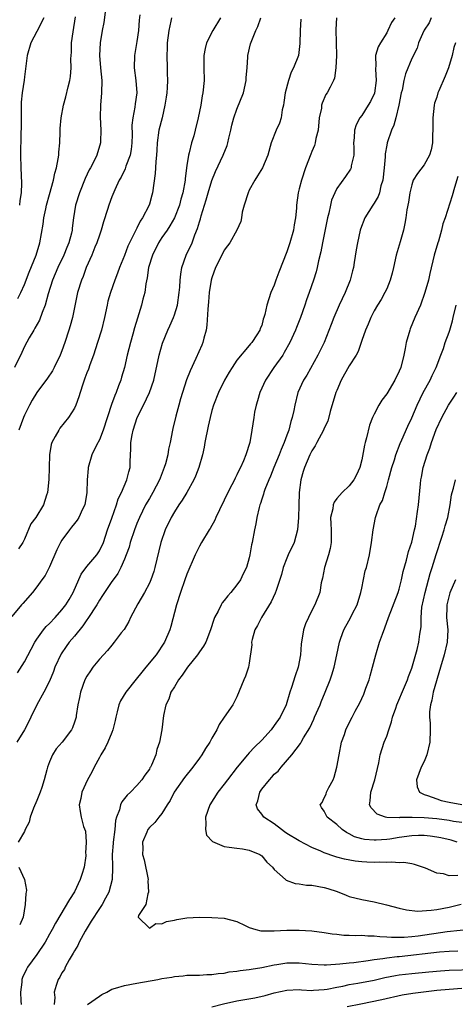
# Model space of a CAD drawing. Units: inches. Extents: x 2562000 to 2565000, y 1536000 to 1539000.
# Drawn here: x 2562346 to 2562416, y 1537333 to 1537491 of the extents above; entities that cross this region are included whole.
import ezdxf

# ---------------------------------------------------------------- set-up
doc = ezdxf.new("R2010")
doc.units = ezdxf.units.IN
doc.header["$MEASUREMENT"] = 0
doc.layers.add('LD25621536_2ft', color=31, linetype='Continuous')

msp = doc.modelspace()

# ---------------------------------------------------------------- linework, layer by layer
at = {"layer": 'LD25621536_2ft'}
for points, elevation in [([(2562378.38, 1537491), (2562377.16, 1537489), (2562376.15, 1537487), (2562375.91, 1537486.09), (2562375.73, 1537485), (2562375.74, 1537483.74), (2562375.72, 1537483), (2562375.75, 1537481), (2562375.58, 1537479), (2562375.47, 1537478.53), (2562375.22, 1537477), (2562374.83, 1537475), (2562374.35, 1537473), (2562374.1, 1537472.1), (2562373.75, 1537471), (2562373.38, 1537469.38), (2562373.25, 1537469), (2562373, 1537467.38), (2562372.73, 1537465.27), (2562372.71, 1537465), (2562372.35, 1537463), (2562372.05, 1537461.95), (2562371.81, 1537461), (2562371.02, 1537458.98), (2562370.29, 1537457.71), (2562369.83, 1537457), (2562369, 1537455.81), (2562368.48, 1537455), (2562367.48, 1537453), (2562366.87, 1537451), (2562366.64, 1537449.36), (2562366.42, 1537448.42), (2562366.25, 1537447), (2562365.98, 1537445.98), (2562365.75, 1537445), (2562365.09, 1537442.91), (2562364.62, 1537441.38), (2562364.35, 1537440.35), (2562363.96, 1537439), (2562363.47, 1537437), (2562363.01, 1537434.99), (2562362.55, 1537433.45), (2562362.41, 1537433), (2562362.07, 1537432.07), (2562361.66, 1537431), (2562361.45, 1537430.55), (2562360.93, 1537429.07), (2562359.59, 1537425), (2562359, 1537423.41), (2562358.56, 1537422.56), (2562357.8, 1537421), (2562357.21, 1537419), (2562357.18, 1537418.82), (2562357.06, 1537417), (2562356.99, 1537415), (2562356.65, 1537413), (2562356.3, 1537412.3), (2562355.7, 1537411), (2562355.45, 1537410.55), (2562355, 1537410.01), (2562354.56, 1537409.44), (2562354.2, 1537409), (2562353, 1537407.35), (2562352.78, 1537407), (2562352.2, 1537405.8), (2562351, 1537403.1), (2562350.31, 1537401.69), (2562349.78, 1537401), (2562349, 1537399.9), (2562348.28, 1537399), (2562346.76, 1537397.24), (2562346.53, 1537397), (2562345, 1537395.12)], 7924), ([(2562359.94, 1537491.94), (2562359.72, 1537490.28), (2562359.47, 1537489), (2562359.14, 1537487), (2562359.02, 1537485), (2562359.17, 1537483), (2562359.37, 1537481), (2562359.36, 1537479), (2562359.18, 1537477), (2562359.11, 1537475.11), (2562359.22, 1537473), (2562359.18, 1537471.18), (2562359.2, 1537471), (2562358.57, 1537469), (2562358.22, 1537468.22), (2562357.57, 1537467), (2562357.35, 1537466.65), (2562356.73, 1537465.27), (2562355.82, 1537463), (2562355.2, 1537461), (2562354.87, 1537459), (2562354.65, 1537457.35), (2562354.62, 1537457), (2562354.52, 1537456.52), (2562354.12, 1537455), (2562353.78, 1537454.21), (2562353.32, 1537453), (2562352.37, 1537451), (2562351.51, 1537449), (2562350.81, 1537446.81), (2562350.31, 1537445), (2562349.82, 1537443.82), (2562349.4, 1537442.6), (2562348.69, 1537441.31), (2562348.49, 1537441), (2562347.77, 1537439.77), (2562347, 1537438.36), (2562346.58, 1537437.42), (2562345.41, 1537435)], 7930), ([(2562345.88, 1537386.12), (2562347, 1537387.86), (2562348.1, 1537389.9), (2562348.66, 1537391), (2562349, 1537391.51), (2562350.04, 1537393), (2562350.47, 1537393.53), (2562351, 1537394.04), (2562351.91, 1537395), (2562353, 1537396.19), (2562353.63, 1537397), (2562354.15, 1537397.85), (2562354.82, 1537399), (2562356.07, 1537401.93), (2562357, 1537403.15), (2562358.57, 1537405), (2562359, 1537405.65), (2562359.64, 1537407), (2562360.31, 1537409), (2562361, 1537410.86), (2562361.74, 1537413), (2562362.03, 1537413.97), (2562362.54, 1537415), (2562363.4, 1537417), (2562363.7, 1537418.3), (2562363.9, 1537419), (2562363.91, 1537419.91), (2562363.97, 1537421), (2562364.05, 1537421.95), (2562364.05, 1537423), (2562364.24, 1537424.24), (2562364.4, 1537425), (2562365.05, 1537427), (2562366.07, 1537429), (2562367.04, 1537431), (2562367.69, 1537433), (2562368.58, 1537437), (2562369.11, 1537438.89), (2562369.97, 1537441), (2562370.29, 1537441.71), (2562370.85, 1537443), (2562371, 1537443.44), (2562371.48, 1537445), (2562371.79, 1537447), (2562371.88, 1537447.88), (2562371.94, 1537449), (2562372.02, 1537449.98), (2562372.21, 1537451), (2562372.9, 1537453), (2562373.83, 1537455), (2562374.28, 1537456.28), (2562374.72, 1537457.28), (2562375, 1537458.32), (2562375.17, 1537458.83), (2562375.29, 1537459.29), (2562376.12, 1537461.88), (2562376.42, 1537463), (2562377, 1537464.95), (2562377.6, 1537466.4), (2562378.84, 1537469), (2562379.43, 1537470.57), (2562379.57, 1537471), (2562379.74, 1537471.74), (2562380.02, 1537473), (2562380.18, 1537473.82), (2562380.5, 1537475), (2562381, 1537476.39), (2562382.05, 1537479), (2562382.5, 1537481), (2562382.52, 1537481.48), (2562382.65, 1537483), (2562382.79, 1537484.79), (2562382.79, 1537485), (2562383.18, 1537486.82), (2562383.38, 1537487.38), (2562384.06, 1537489), (2562384.38, 1537489.62), (2562384.82, 1537491)], 7922), ([(2562345.92, 1537446.08), (2562346.4, 1537447), (2562347, 1537448.33), (2562347.74, 1537450.26), (2562348.89, 1537453), (2562349.49, 1537455), (2562350.01, 1537457.99), (2562350.11, 1537459), (2562350.4, 1537460.4), (2562350.54, 1537461), (2562351, 1537462.71), (2562351.64, 1537465), (2562351.86, 1537466.14), (2562352.14, 1537467), (2562352.41, 1537468.41), (2562352.49, 1537469), (2562352.5, 1537469.5), (2562352.65, 1537471), (2562352.74, 1537472.74), (2562352.73, 1537473.27), (2562352.88, 1537475), (2562353.24, 1537477), (2562353.63, 1537478.37), (2562353.98, 1537479.98), (2562354.26, 1537481), (2562354.37, 1537481.63), (2562354.48, 1537483), (2562354.44, 1537484.44), (2562354.51, 1537485.49), (2562354.55, 1537487), (2562354.78, 1537488.78), (2562355.15, 1537491.15)], 7932), ([(2562396.96, 1537491), (2562396.86, 1537489.14), (2562396.93, 1537487), (2562396.96, 1537485), (2562396.87, 1537483), (2562396.65, 1537481.35), (2562396.49, 1537481), (2562395.92, 1537479.92), (2562395.48, 1537479), (2562395.27, 1537478.73), (2562394.65, 1537477.35), (2562394.58, 1537477), (2562394.54, 1537476.54), (2562394.2, 1537475), (2562394, 1537473), (2562393.67, 1537471.67), (2562393.57, 1537471), (2562393.43, 1537470.57), (2562393, 1537469.59), (2562392.83, 1537469.17), (2562392.02, 1537467), (2562391.34, 1537465), (2562391, 1537463.65), (2562390.81, 1537463), (2562390.54, 1537461), (2562390.53, 1537460.53), (2562390.39, 1537459), (2562390.16, 1537457.84), (2562390.06, 1537457), (2562389.51, 1537455), (2562389, 1537453.53), (2562387.71, 1537450.29), (2562387.25, 1537449), (2562387, 1537448.22), (2562386.47, 1537447), (2562385.83, 1537445), (2562385.49, 1537443.49), (2562385.35, 1537443), (2562385.24, 1537442.76), (2562385, 1537441.75), (2562384.73, 1537441.27), (2562384.66, 1537441), (2562384.22, 1537440.22), (2562383.4, 1537439), (2562383.19, 1537438.81), (2562383, 1537438.55), (2562381, 1537436.16), (2562380.23, 1537435), (2562379.76, 1537434.24), (2562379.04, 1537433), (2562378.08, 1537431), (2562377.28, 1537429), (2562377, 1537428.1), (2562376.71, 1537427), (2562376.39, 1537425.61), (2562375.89, 1537423), (2562375.77, 1537422.23), (2562375.5, 1537421), (2562374.93, 1537419), (2562374.4, 1537417.6), (2562374.12, 1537417), (2562372.98, 1537415), (2562372.24, 1537413.76), (2562371.72, 1537413), (2562371, 1537411.91), (2562370.48, 1537411), (2562369.52, 1537409), (2562368.85, 1537407), (2562367.88, 1537403), (2562367.69, 1537402.32), (2562367.23, 1537401), (2562367, 1537400.48), (2562366.22, 1537399), (2562365.15, 1537397.15), (2562363.99, 1537395), (2562363.69, 1537394.31), (2562362.94, 1537393.06), (2562362.51, 1537392.51), (2562361.38, 1537391), (2562361, 1537390.56), (2562360.32, 1537389.68), (2562359.65, 1537389), (2562359, 1537388.31), (2562357.97, 1537387), (2562357.55, 1537386.45), (2562357, 1537385.6), (2562356.68, 1537385), (2562355.96, 1537383), (2562355.82, 1537382.18), (2562355.57, 1537381), (2562355.29, 1537379.29), (2562355.26, 1537379), (2562355, 1537378.2), (2562354.67, 1537377.33), (2562354.51, 1537377), (2562353.03, 1537375), (2562352.07, 1537373.93), (2562351.51, 1537373), (2562351, 1537371.87), (2562350.67, 1537371), (2562350.58, 1537370.58), (2562350.15, 1537369), (2562349.76, 1537367.76), (2562349.5, 1537367), (2562349, 1537365.68), (2562348.45, 1537364.45), (2562347.93, 1537363), (2562347.78, 1537362.22), (2562347.13, 1537361), (2562347, 1537360.69), (2562346.02, 1537359)], 7918), ([(2562370.56, 1537491), (2562370.46, 1537490.46), (2562370.1, 1537489), (2562369.83, 1537487), (2562369.84, 1537486.16), (2562369.78, 1537485), (2562369.86, 1537483), (2562369.85, 1537482.15), (2562369.91, 1537481), (2562369.87, 1537479.87), (2562369.79, 1537479), (2562369.68, 1537478.32), (2562369.5, 1537477), (2562369.03, 1537474.97), (2562368.54, 1537473), (2562368.24, 1537471), (2562368.2, 1537469.8), (2562368.13, 1537469), (2562368.02, 1537468.02), (2562368, 1537467), (2562367.93, 1537466.07), (2562367.5, 1537463), (2562367.38, 1537462.62), (2562367, 1537461.15), (2562366.91, 1537460.91), (2562365.92, 1537459), (2562365.53, 1537458.47), (2562365, 1537457.34), (2562364.87, 1537457.13), (2562364.68, 1537456.68), (2562363.83, 1537455), (2562363.56, 1537454.44), (2562363, 1537452.94), (2562362.22, 1537451), (2562361.9, 1537450.1), (2562361.47, 1537449), (2562360.76, 1537447), (2562360.37, 1537445.63), (2562360.23, 1537445), (2562359.81, 1537443), (2562359.32, 1537441), (2562358.71, 1537439), (2562358.04, 1537437), (2562357.46, 1537435.46), (2562357.23, 1537434.77), (2562357, 1537434.18), (2562356.69, 1537433.31), (2562356.56, 1537433), (2562356.33, 1537432.33), (2562355.9, 1537431), (2562355.7, 1537430.3), (2562355.23, 1537429), (2562355, 1537428.5), (2562354.06, 1537427), (2562352.69, 1537425.31), (2562352.48, 1537425), (2562351.94, 1537423.94), (2562351.4, 1537423), (2562351.3, 1537422.7), (2562350.99, 1537421), (2562350.94, 1537419), (2562350.93, 1537417.07), (2562350.71, 1537415), (2562350.54, 1537414.54), (2562350.03, 1537413), (2562348.8, 1537411), (2562348.05, 1537409.95), (2562347, 1537407.5), (2562346.75, 1537407), (2562346.04, 1537405.96)], 7926), ([(2562365.47, 1537491.47), (2562365.37, 1537490.63), (2562365.25, 1537489), (2562365, 1537487.24), (2562364.6, 1537485), (2562364.58, 1537483), (2562364.84, 1537481), (2562364.97, 1537479), (2562364.75, 1537477.25), (2562364.69, 1537476.69), (2562364.35, 1537475), (2562364.18, 1537473.82), (2562364.26, 1537472.26), (2562364.2, 1537471), (2562364.06, 1537469.94), (2562363.91, 1537469), (2562363.25, 1537467.25), (2562363.15, 1537466.85), (2562362.5, 1537465.5), (2562362.19, 1537465), (2562361.46, 1537463.46), (2562361, 1537462.32), (2562360.51, 1537461), (2562360.31, 1537460.31), (2562359.67, 1537458.33), (2562359.29, 1537457), (2562359, 1537456.23), (2562358.59, 1537455), (2562358.29, 1537454.29), (2562357.77, 1537453), (2562356.88, 1537451), (2562356.38, 1537449.61), (2562356.12, 1537449), (2562355.52, 1537447), (2562354.67, 1537443), (2562354.33, 1537441.67), (2562354.13, 1537441), (2562353.49, 1537439), (2562353, 1537437.67), (2562352.73, 1537437), (2562351.76, 1537435), (2562351.5, 1537434.5), (2562350.69, 1537433.31), (2562348.99, 1537431), (2562348.24, 1537429.76), (2562347.83, 1537429), (2562347, 1537427.36), (2562346.84, 1537427), (2562346.09, 1537425)], 7928), ([(2562350.11, 1537491), (2562349, 1537488.81), (2562348.03, 1537487), (2562347.46, 1537485), (2562347, 1537481.56), (2562346.95, 1537481.05), (2562346.63, 1537479), (2562346.47, 1537477.53), (2562346.49, 1537476.49), (2562346.45, 1537475), (2562346.45, 1537473.55), (2562346.41, 1537472.41), (2562346.39, 1537469), (2562346.44, 1537467), (2562346.54, 1537464.54), (2562346.49, 1537463), (2562346.26, 1537461.74), (2562346.2, 1537461)], 7934), ([(2562406.28, 1537491), (2562405.75, 1537490.25), (2562405.2, 1537489), (2562405, 1537488.62), (2562403.99, 1537487), (2562403.64, 1537486.36), (2562403.22, 1537485), (2562403.24, 1537483.24), (2562403.2, 1537483), (2562403.19, 1537482.81), (2562403.33, 1537481), (2562403.05, 1537478.95), (2562402.39, 1537477.61), (2562402.05, 1537477), (2562401, 1537475.39), (2562400.7, 1537475), (2562400.12, 1537473.88), (2562399.82, 1537473), (2562399.77, 1537471.77), (2562399.7, 1537471), (2562399.74, 1537470.26), (2562399.71, 1537469), (2562399.32, 1537467.32), (2562399.3, 1537467), (2562399.22, 1537466.78), (2562398.41, 1537465.59), (2562397, 1537463.67), (2562396.67, 1537463), (2562396.18, 1537461.82), (2562395.98, 1537461), (2562395.72, 1537459.72), (2562395.53, 1537459), (2562394.74, 1537455), (2562394.46, 1537453.54), (2562394.07, 1537452.07), (2562393.85, 1537451), (2562393.68, 1537450.32), (2562393.27, 1537449), (2562392.58, 1537447), (2562392.14, 1537445.86), (2562391.88, 1537445), (2562391.18, 1537443), (2562390.56, 1537441.44), (2562390.4, 1537441), (2562389.48, 1537439), (2562388.6, 1537437.4), (2562388.35, 1537437), (2562386.92, 1537435), (2562385.58, 1537433), (2562384.69, 1537431), (2562384.32, 1537429.68), (2562384.09, 1537429), (2562383.84, 1537427.84), (2562383.7, 1537427), (2562383.42, 1537425), (2562383.08, 1537423), (2562382.43, 1537421), (2562382.09, 1537420.09), (2562381.58, 1537419), (2562381.36, 1537418.64), (2562381, 1537417.82), (2562380.71, 1537417.29), (2562380.61, 1537417), (2562380.22, 1537416.22), (2562379.58, 1537415), (2562379, 1537413.76), (2562378.21, 1537412.21), (2562377.65, 1537411), (2562377.46, 1537410.54), (2562376.75, 1537409.25), (2562376.58, 1537409), (2562375.35, 1537407), (2562375, 1537406.39), (2562374.32, 1537405), (2562373, 1537401.9), (2562372.7, 1537401), (2562371.97, 1537399), (2562371.32, 1537397), (2562370.46, 1537393.54), (2562370.29, 1537393), (2562369.41, 1537391), (2562368.1, 1537389), (2562366.46, 1537387), (2562365.78, 1537386.22), (2562364.88, 1537385.12), (2562363.22, 1537383), (2562362.37, 1537381.63), (2562362.11, 1537381), (2562361.86, 1537379.86), (2562361.61, 1537379), (2562361.52, 1537378.48), (2562361.17, 1537377), (2562361, 1537376.58), (2562360.33, 1537375), (2562359.92, 1537374.08), (2562359.22, 1537373), (2562359, 1537372.53), (2562358.17, 1537371), (2562357.78, 1537370.22), (2562357.1, 1537369), (2562356.21, 1537367), (2562356.01, 1537365.99), (2562355.78, 1537365), (2562355.91, 1537363.91), (2562356.06, 1537363), (2562356.47, 1537361.53), (2562356.76, 1537360.76), (2562356.89, 1537359), (2562356.79, 1537357.21), (2562356.83, 1537357), (2562356.81, 1537356.81), (2562356.55, 1537355), (2562356.2, 1537353.8), (2562355.92, 1537353), (2562355, 1537351.06), (2562354.21, 1537349.79), (2562351.96, 1537346.04), (2562351.42, 1537345), (2562351, 1537344.27), (2562350.31, 1537343), (2562349.01, 1537341), (2562347.51, 1537339), (2562347.32, 1537338.68), (2562346.67, 1537337.33), (2562346.58, 1537337), (2562346.57, 1537336.57), (2562346.37, 1537335), (2562346.42, 1537333.58), (2562346.46, 1537333)], 7916), ([(2562412.14, 1537491), (2562411.77, 1537490.23), (2562411, 1537489.06), (2562410.92, 1537488.92), (2562410.09, 1537487), (2562409.87, 1537486.13), (2562409, 1537484.49), (2562407.98, 1537482.02), (2562407.74, 1537481), (2562407.45, 1537479.45), (2562407.33, 1537479), (2562406.96, 1537477), (2562406.47, 1537475), (2562406.16, 1537473.84), (2562405.76, 1537473), (2562405.08, 1537471), (2562405, 1537470.63), (2562404.76, 1537469.24), (2562404.76, 1537468.76), (2562404.59, 1537467), (2562404.36, 1537465), (2562404.08, 1537464.08), (2562403.83, 1537463), (2562403.62, 1537462.38), (2562403, 1537461.31), (2562402.78, 1537461), (2562401.52, 1537459), (2562400.81, 1537457.19), (2562400.75, 1537457), (2562400.33, 1537455), (2562400.13, 1537453.88), (2562399.81, 1537451.81), (2562399.66, 1537451), (2562399.52, 1537450.48), (2562399.16, 1537449), (2562398.35, 1537447), (2562397.39, 1537445), (2562396.51, 1537443), (2562396.11, 1537441.89), (2562394.96, 1537439), (2562393.97, 1537437), (2562392.19, 1537433.81), (2562391.68, 1537433), (2562390.79, 1537431), (2562390.28, 1537429), (2562390.13, 1537428.13), (2562389.86, 1537427), (2562389.64, 1537426.36), (2562389.32, 1537425), (2562389, 1537424.16), (2562388.59, 1537423), (2562388.1, 1537421.9), (2562387.77, 1537421), (2562386.93, 1537419), (2562386.41, 1537417.59), (2562386.11, 1537417), (2562385.5, 1537415.5), (2562385.34, 1537415), (2562385.29, 1537414.71), (2562385, 1537413.91), (2562384.79, 1537413.21), (2562384.7, 1537413), (2562384.58, 1537412.58), (2562384.23, 1537411), (2562384.05, 1537409.95), (2562383.83, 1537409), (2562383.46, 1537407), (2562383.37, 1537406.63), (2562383.11, 1537405), (2562383, 1537404.55), (2562382.56, 1537403), (2562382.03, 1537401.97), (2562381.57, 1537401), (2562381, 1537400.2), (2562380.03, 1537399), (2562379.55, 1537398.45), (2562379, 1537397.69), (2562378.68, 1537397.32), (2562378.48, 1537397), (2562377.99, 1537395.99), (2562377.45, 1537395), (2562377.32, 1537394.68), (2562376.81, 1537393), (2562376.02, 1537391), (2562375.64, 1537390.36), (2562375, 1537389.47), (2562374.7, 1537389), (2562373.13, 1537387), (2562372.27, 1537385.73), (2562371.67, 1537385), (2562371, 1537383.85), (2562370.44, 1537383), (2562370.12, 1537381.88), (2562369.64, 1537381), (2562369.26, 1537379.26), (2562368.97, 1537376.97), (2562368.6, 1537375), (2562368.18, 1537373.82), (2562368.01, 1537373), (2562367.33, 1537371.33), (2562367.17, 1537371), (2562367.1, 1537370.9), (2562367, 1537370.71), (2562366.26, 1537369.74), (2562365.82, 1537369), (2562365, 1537368.09), (2562363.97, 1537367), (2562363.46, 1537366.54), (2562362.57, 1537365.43), (2562362.36, 1537365), (2562362.2, 1537364.2), (2562361.73, 1537363), (2562361.56, 1537362.44), (2562361.45, 1537361), (2562361.18, 1537359), (2562361.19, 1537358.81), (2562361.04, 1537357), (2562361.08, 1537355.08), (2562361.1, 1537354.9), (2562361.06, 1537353), (2562360.53, 1537351), (2562359.96, 1537350.04), (2562359.43, 1537349), (2562359, 1537348.39), (2562357.68, 1537346.32), (2562356.73, 1537344.73), (2562355.74, 1537343), (2562355.54, 1537342.46), (2562355, 1537341.57), (2562354.8, 1537341.2), (2562354.17, 1537340.17), (2562353.53, 1537339), (2562353.4, 1537338.6), (2562353, 1537338.05), (2562352.65, 1537337.35), (2562352.41, 1537337), (2562352.06, 1537336.06), (2562351.76, 1537335), (2562351.86, 1537334.14), (2562351.75, 1537333)], 7914), ([(2562391.23, 1537490.77), (2562391.15, 1537489), (2562391.11, 1537486.89), (2562390.88, 1537485), (2562390.1, 1537483), (2562389.71, 1537482.29), (2562389.26, 1537481), (2562388.73, 1537479), (2562388.54, 1537477.46), (2562388.45, 1537477), (2562388.26, 1537476.26), (2562388.1, 1537475), (2562387.85, 1537474.15), (2562387.31, 1537473), (2562386.52, 1537471), (2562385.96, 1537469), (2562385.13, 1537467), (2562384.31, 1537465.69), (2562383.91, 1537465), (2562383, 1537463.39), (2562382.8, 1537463), (2562382.16, 1537461), (2562381.87, 1537459.87), (2562381.75, 1537459), (2562381.63, 1537458.37), (2562380.99, 1537457), (2562379.9, 1537455), (2562379.53, 1537454.47), (2562379, 1537453.81), (2562378.61, 1537453), (2562377.6, 1537451), (2562377, 1537449.36), (2562376.9, 1537449), (2562376.59, 1537447), (2562376.47, 1537445.53), (2562376.35, 1537444.35), (2562376.21, 1537441.79), (2562376.08, 1537441), (2562375.71, 1537439.71), (2562375.56, 1537439), (2562375.4, 1537438.6), (2562374.44, 1537436.44), (2562373.51, 1537434.49), (2562372.96, 1537433.04), (2562372.3, 1537431), (2562372.01, 1537429.99), (2562371.71, 1537429), (2562371.22, 1537427.22), (2562370.77, 1537425.23), (2562370.7, 1537425), (2562370.35, 1537423), (2562370.07, 1537421.93), (2562369.94, 1537421), (2562369.57, 1537419.57), (2562369.39, 1537419), (2562368.71, 1537417.29), (2562368.62, 1537417), (2562367.57, 1537415), (2562367, 1537414.05), (2562366.4, 1537413), (2562365.41, 1537411), (2562365, 1537410.03), (2562364.6, 1537409), (2562363.94, 1537407), (2562363.76, 1537406.24), (2562363.28, 1537405), (2562363, 1537404.31), (2562362.42, 1537403), (2562361.96, 1537402.04), (2562361.18, 1537401), (2562361, 1537400.74), (2562359.52, 1537398.48), (2562359, 1537397.73), (2562358.58, 1537397), (2562357.17, 1537394.83), (2562357, 1537394.61), (2562356.35, 1537393.65), (2562355, 1537391.97), (2562354.18, 1537391), (2562353.68, 1537390.32), (2562352.86, 1537389.14), (2562351.88, 1537387), (2562351.65, 1537386.35), (2562351, 1537384.78), (2562350.11, 1537383), (2562348.98, 1537381), (2562348.01, 1537379), (2562347.69, 1537378.31), (2562347.03, 1537377), (2562345.8, 1537375)], 7920), ([(2562416.03, 1537487), (2562415.75, 1537486.25), (2562415.5, 1537485), (2562414.88, 1537483), (2562414.33, 1537481.67), (2562413.32, 1537479.32), (2562413.2, 1537479), (2562413, 1537478.32), (2562412.67, 1537477.33), (2562412.58, 1537477), (2562412.37, 1537475), (2562412.37, 1537473), (2562412.33, 1537472.33), (2562412.31, 1537471), (2562412.12, 1537469.88), (2562411.85, 1537469), (2562411, 1537467.48), (2562409.91, 1537466.09), (2562409.25, 1537465), (2562409, 1537464.28), (2562408.7, 1537463), (2562408.49, 1537461.51), (2562408.24, 1537460.24), (2562408.08, 1537459), (2562407.92, 1537458.08), (2562407.67, 1537457), (2562407.16, 1537455.16), (2562406.52, 1537453), (2562406.06, 1537451), (2562405.88, 1537450.12), (2562405.57, 1537449), (2562405, 1537447.63), (2562404.69, 1537447), (2562404.09, 1537445.91), (2562403.52, 1537445), (2562403, 1537444.08), (2562402.44, 1537443), (2562402.03, 1537441.97), (2562401.58, 1537441), (2562401, 1537439.33), (2562400.9, 1537439), (2562400.42, 1537437.58), (2562400.11, 1537437), (2562399, 1537435.27), (2562397.73, 1537433), (2562397, 1537431.34), (2562396.87, 1537431), (2562395.95, 1537427.95), (2562395.56, 1537426.44), (2562395, 1537425.28), (2562394.88, 1537425), (2562393.82, 1537423), (2562393.55, 1537422.45), (2562393, 1537421.65), (2562392.67, 1537421), (2562391.81, 1537419), (2562391.62, 1537418.38), (2562391.23, 1537417), (2562391, 1537415), (2562390.93, 1537412.93), (2562390.9, 1537411), (2562390.74, 1537409), (2562390.16, 1537407), (2562389.22, 1537405), (2562389, 1537404.49), (2562388.44, 1537403), (2562388.14, 1537401.86), (2562387.28, 1537399.28), (2562387.15, 1537398.85), (2562386.51, 1537397.49), (2562384.93, 1537395), (2562384.29, 1537393.71), (2562383.91, 1537393), (2562383.47, 1537391.47), (2562383.37, 1537391), (2562383.38, 1537390.62), (2562383, 1537387.66), (2562382.89, 1537387), (2562382.41, 1537385.59), (2562382.14, 1537385), (2562381, 1537382.29), (2562380.36, 1537381), (2562378.99, 1537379), (2562378.16, 1537377.84), (2562377.82, 1537377), (2562377, 1537375.66), (2562376.67, 1537375), (2562376, 1537374), (2562375.4, 1537373), (2562375, 1537372.47), (2562373.97, 1537371), (2562372.65, 1537369.35), (2562370.99, 1537367), (2562370.32, 1537365.68), (2562369.83, 1537365), (2562369, 1537363.59), (2562368.53, 1537363), (2562367.88, 1537362.12), (2562367, 1537361.33), (2562366.74, 1537361), (2562366.59, 1537360.59), (2562365.89, 1537359), (2562365.96, 1537357.96), (2562365.92, 1537357), (2562366.15, 1537356.15), (2562366.8, 1537353), (2562366.78, 1537352.78), (2562366.86, 1537351), (2562366.73, 1537350.73), (2562366.41, 1537349), (2562365.24, 1537347.24), (2562365.22, 1537347), (2562367, 1537345.2), (2562368.01, 1537345.99), (2562369, 1537345.94), (2562369.73, 1537346.27), (2562371, 1537346.51), (2562371.39, 1537346.61), (2562373, 1537346.88), (2562375, 1537346.96), (2562377, 1537346.92), (2562379, 1537346.83), (2562381, 1537346.27), (2562382.34, 1537345.66), (2562383, 1537345.31), (2562384.04, 1537345), (2562384.82, 1537344.82), (2562386.78, 1537344.78), (2562387, 1537344.8), (2562389, 1537344.9), (2562391, 1537344.92), (2562393, 1537344.82), (2562395, 1537344.54), (2562396.29, 1537344.29), (2562397, 1537344.25), (2562398.11, 1537344.11), (2562399, 1537344.11), (2562400.05, 1537344.05), (2562401, 1537344.09), (2562402, 1537344), (2562403, 1537344.01), (2562403.88, 1537343.88), (2562405, 1537343.85), (2562405.77, 1537343.77), (2562407.79, 1537343.79), (2562409, 1537343.89), (2562410.01, 1537344.01), (2562414.7, 1537344.7), (2562418.86, 1537345.14)], 7912), ([(2562416.4, 1537465.6), (2562415.83, 1537463.83), (2562415.5, 1537462.5), (2562414.36, 1537459), (2562414, 1537458), (2562413.77, 1537457), (2562413.27, 1537455.27), (2562413.18, 1537455), (2562412.61, 1537453), (2562411.91, 1537450.09), (2562411.67, 1537449), (2562411.12, 1537447), (2562410.38, 1537445), (2562409.51, 1537443), (2562408.77, 1537441.23), (2562408.68, 1537441), (2562408.13, 1537439), (2562407.97, 1537438.03), (2562407.76, 1537437), (2562407.24, 1537435), (2562407, 1537434.41), (2562406.32, 1537433), (2562405, 1537430.8), (2562404.2, 1537429.8), (2562403.74, 1537429), (2562403, 1537427.55), (2562402.73, 1537427), (2562402.22, 1537425.78), (2562401.77, 1537423.77), (2562401.54, 1537423), (2562401.44, 1537422.56), (2562401, 1537420.21), (2562400.68, 1537419), (2562400.17, 1537417.83), (2562399.75, 1537417), (2562399, 1537416.06), (2562397.87, 1537415), (2562397, 1537414.02), (2562396.56, 1537413.44), (2562396.43, 1537413), (2562396.36, 1537412.36), (2562396.02, 1537411), (2562396.04, 1537409.96), (2562396.09, 1537409), (2562396.08, 1537408.08), (2562396.11, 1537407), (2562395.95, 1537406.05), (2562395.68, 1537405), (2562395.02, 1537403), (2562394.7, 1537401.3), (2562394.51, 1537400.51), (2562394.28, 1537399), (2562393.48, 1537397), (2562393, 1537396.11), (2562392.46, 1537395), (2562392.02, 1537393.98), (2562391.66, 1537393), (2562391.29, 1537390.71), (2562391.22, 1537389), (2562390.84, 1537387), (2562390.36, 1537385.64), (2562389.75, 1537383.75), (2562389.49, 1537383), (2562388.88, 1537381), (2562387.92, 1537379), (2562387, 1537377.69), (2562386.48, 1537377), (2562385, 1537375.34), (2562383.81, 1537374.19), (2562383, 1537373.3), (2562382.72, 1537373), (2562381.05, 1537371), (2562379.5, 1537369), (2562379, 1537368.29), (2562377.98, 1537367), (2562376.7, 1537365), (2562376.01, 1537363), (2562376.06, 1537361.94), (2562375.96, 1537361), (2562376.14, 1537360.14), (2562377.09, 1537359.09), (2562379, 1537358.31), (2562379.79, 1537358.21), (2562381, 1537358.01), (2562381.91, 1537357.91), (2562383, 1537357.72), (2562384.71, 1537357), (2562385, 1537356.81), (2562385.8, 1537355.8), (2562386.69, 1537355), (2562387, 1537354.64), (2562388.78, 1537353), (2562388.9, 1537352.9), (2562390.36, 1537352.37), (2562391, 1537352.31), (2562392.13, 1537352.13), (2562393, 1537352.09), (2562395, 1537351.74), (2562395.59, 1537351.59), (2562397.08, 1537351.08), (2562398.53, 1537350.53), (2562399, 1537350.32), (2562401, 1537349.79), (2562403, 1537349.43), (2562404.98, 1537348.98), (2562407, 1537348.44), (2562408.15, 1537348.15), (2562409.95, 1537347.95), (2562412.09, 1537348.09), (2562413, 1537348.23), (2562415, 1537348.6), (2562416.92, 1537349.08)], 7910), ([(2562416.36, 1537353.64), (2562415, 1537353.6), (2562414.1, 1537353.9), (2562413, 1537354.04), (2562411.19, 1537354.81), (2562409.44, 1537355.44), (2562409, 1537355.51), (2562407.76, 1537355.76), (2562407, 1537355.71), (2562405.81, 1537355.81), (2562405, 1537355.72), (2562403.77, 1537355.77), (2562403, 1537355.72), (2562401.8, 1537355.8), (2562401, 1537355.83), (2562399.96, 1537355.96), (2562398.26, 1537356.26), (2562397, 1537356.62), (2562396.69, 1537356.69), (2562395, 1537357.29), (2562394.46, 1537357.54), (2562393, 1537358.14), (2562391, 1537359.2), (2562389, 1537360.4), (2562388.64, 1537360.64), (2562388.16, 1537361), (2562387, 1537361.91), (2562385.35, 1537363), (2562385, 1537363.5), (2562384.31, 1537364.31), (2562384.08, 1537365), (2562384.36, 1537365.64), (2562384.7, 1537367), (2562385, 1537367.46), (2562386.24, 1537369), (2562386.61, 1537369.39), (2562387, 1537369.89), (2562387.61, 1537370.39), (2562388.11, 1537371), (2562389.82, 1537373), (2562391.22, 1537374.78), (2562391.32, 1537375), (2562391.68, 1537375.68), (2562392.69, 1537377.31), (2562393.33, 1537378.67), (2562393.45, 1537379), (2562394.33, 1537381), (2562394.51, 1537381.49), (2562395.15, 1537383), (2562395.94, 1537385), (2562396.2, 1537385.8), (2562396.58, 1537387), (2562397.03, 1537389), (2562397.43, 1537391), (2562397.67, 1537391.67), (2562398.11, 1537393), (2562398.43, 1537393.57), (2562399.17, 1537394.83), (2562399.49, 1537395.49), (2562400.28, 1537397), (2562400.87, 1537399), (2562401, 1537399.68), (2562401.57, 1537402.43), (2562401.75, 1537403), (2562402.23, 1537405), (2562402.58, 1537407), (2562402.82, 1537409), (2562403.2, 1537411), (2562403.29, 1537411.29), (2562403.92, 1537413), (2562404.3, 1537413.7), (2562404.69, 1537415), (2562405, 1537415.98), (2562405.3, 1537417), (2562405.83, 1537419), (2562406.24, 1537420.24), (2562406.45, 1537421), (2562407.17, 1537422.83), (2562407.44, 1537423.44), (2562408.38, 1537425.62), (2562409, 1537426.95), (2562409.86, 1537429), (2562410.85, 1537431), (2562411.98, 1537433), (2562412.29, 1537433.71), (2562412.93, 1537435), (2562413.65, 1537437), (2562414.07, 1537438.07), (2562414.37, 1537439), (2562415, 1537440.67), (2562415.11, 1537441), (2562415.52, 1537442.48), (2562415.66, 1537443), (2562416.13, 1537445)], 7908), ([(2562416.27, 1537359), (2562415.29, 1537359.29), (2562413.68, 1537359.68), (2562413, 1537359.81), (2562411.97, 1537359.97), (2562411, 1537360.06), (2562410.06, 1537360.06), (2562409, 1537360.03), (2562407, 1537359.75), (2562405.49, 1537359.49), (2562405, 1537359.42), (2562403.29, 1537359.29), (2562403, 1537359.29), (2562401.43, 1537359.43), (2562401, 1537359.54), (2562399.86, 1537359.86), (2562399, 1537360.33), (2562398.54, 1537360.54), (2562397.88, 1537361), (2562397, 1537361.83), (2562395.48, 1537363), (2562395.31, 1537363.31), (2562395, 1537363.95), (2562394.57, 1537364.57), (2562394.34, 1537365), (2562394.64, 1537365.36), (2562395, 1537366.07), (2562395.3, 1537366.7), (2562395.37, 1537367), (2562395.73, 1537367.73), (2562396.42, 1537369), (2562396.57, 1537369.43), (2562397, 1537371), (2562397.36, 1537373), (2562397.78, 1537375), (2562398.22, 1537376.22), (2562398.47, 1537377), (2562399, 1537378.11), (2562399.49, 1537379), (2562399.96, 1537379.96), (2562400.7, 1537381.3), (2562401.32, 1537382.68), (2562401.67, 1537383.67), (2562402.18, 1537385), (2562402.35, 1537385.65), (2562402.74, 1537387), (2562403.25, 1537389), (2562403.85, 1537391), (2562404.3, 1537392.3), (2562404.69, 1537393.31), (2562405.3, 1537395), (2562406.83, 1537399), (2562407, 1537399.53), (2562407.37, 1537401), (2562407.65, 1537402.35), (2562408.16, 1537404.16), (2562408.47, 1537405.53), (2562409, 1537407.04), (2562409.46, 1537409), (2562409.58, 1537409.58), (2562409.95, 1537411.95), (2562410.08, 1537413), (2562410.38, 1537416.38), (2562410.46, 1537417), (2562410.56, 1537417.44), (2562410.84, 1537419), (2562411.45, 1537421), (2562411.91, 1537422.09), (2562412.16, 1537423), (2562412.94, 1537425.06), (2562413.81, 1537427), (2562414.88, 1537429), (2562415.72, 1537430.28), (2562416.24, 1537431)], 7906), ([(2562417, 1537362.13), (2562415.67, 1537362.33), (2562415, 1537362.45), (2562413, 1537362.72), (2562411, 1537362.89), (2562409.06, 1537362.94), (2562407.08, 1537362.92), (2562407, 1537362.91), (2562405, 1537362.97), (2562404.82, 1537363), (2562403.46, 1537363.46), (2562402.5, 1537364.5), (2562402.24, 1537365), (2562402.36, 1537365.64), (2562402.44, 1537367), (2562403.12, 1537369), (2562403.72, 1537371.72), (2562403.95, 1537373), (2562404.61, 1537375), (2562405, 1537375.99), (2562405.36, 1537377), (2562405.76, 1537378.24), (2562405.95, 1537379), (2562406.46, 1537380.46), (2562406.63, 1537381), (2562407.87, 1537383.87), (2562408.33, 1537385), (2562408.49, 1537385.51), (2562409, 1537386.88), (2562409.86, 1537389.86), (2562410.15, 1537391), (2562410.28, 1537392.28), (2562410.51, 1537393.49), (2562410.49, 1537395), (2562410.64, 1537396.64), (2562411.14, 1537399), (2562411.96, 1537402.04), (2562412.28, 1537403), (2562412.93, 1537405.07), (2562413.83, 1537407.83), (2562414.2, 1537409), (2562414.36, 1537409.64), (2562414.76, 1537411), (2562415.16, 1537413), (2562415.39, 1537414.61), (2562415.49, 1537415), (2562415.7, 1537415.7), (2562415.99, 1537417)], 7904), ([(2562415.99, 1537401), (2562415.08, 1537398.92), (2562414.61, 1537397), (2562414.62, 1537396.62), (2562414.58, 1537395), (2562414.77, 1537393), (2562414.69, 1537391), (2562414.21, 1537389), (2562413.59, 1537387), (2562412.44, 1537383), (2562412.24, 1537381.76), (2562412, 1537381), (2562411.85, 1537379.85), (2562411.86, 1537379), (2562411.96, 1537378.04), (2562411.97, 1537377), (2562411.91, 1537375), (2562411.42, 1537373), (2562411, 1537371.94), (2562410.54, 1537371), (2562409.76, 1537369), (2562409.88, 1537367.88), (2562410.23, 1537367), (2562411, 1537366.61), (2562411.53, 1537366.47), (2562413, 1537365.92), (2562413.69, 1537365.69), (2562415, 1537365.42), (2562417, 1537365.04)], 7902), ([(2562346.09, 1537355), (2562347.01, 1537353), (2562347.32, 1537351.32), (2562347.28, 1537351), (2562347.21, 1537350.79), (2562347.14, 1537349), (2562346.77, 1537347), (2562346.24, 1537345.76)], 7918), ([(2562357.11, 1537333), (2562359, 1537334.33), (2562359.4, 1537334.6), (2562360.2, 1537335), (2562361, 1537335.43), (2562361.59, 1537335.59), (2562363, 1537336.06), (2562365, 1537336.43), (2562368.33, 1537337), (2562369, 1537337.14), (2562370.6, 1537337.4), (2562371, 1537337.5), (2562372.39, 1537337.61), (2562373, 1537337.7), (2562375, 1537337.72), (2562376.21, 1537337.79), (2562377, 1537337.78), (2562378.03, 1537337.97), (2562379, 1537338.04), (2562379.78, 1537338.22), (2562381, 1537338.36), (2562381.53, 1537338.47), (2562383, 1537338.61), (2562383.32, 1537338.68), (2562385, 1537338.91), (2562387, 1537339.36), (2562387.41, 1537339.41), (2562389, 1537339.69), (2562391, 1537339.68), (2562393, 1537339.46), (2562395, 1537339.35), (2562395.36, 1537339.36), (2562397.51, 1537339.51), (2562399, 1537339.68), (2562399.74, 1537339.74), (2562402.02, 1537340.02), (2562403, 1537340.19), (2562404.35, 1537340.35), (2562405, 1537340.48), (2562406.66, 1537340.66), (2562407, 1537340.71), (2562413.45, 1537341.45), (2562415, 1537341.56), (2562416.39, 1537341.61)], 7914), ([(2562377, 1537332.61), (2562378.89, 1537333.11), (2562381, 1537333.57), (2562383.91, 1537334.09), (2562385.56, 1537334.44), (2562387, 1537334.86), (2562389, 1537335.32), (2562391, 1537335.39), (2562391.35, 1537335.35), (2562393, 1537335.26), (2562393.27, 1537335.27), (2562395, 1537335.38), (2562395.46, 1537335.45), (2562397, 1537335.78), (2562397.95, 1537335.95), (2562399, 1537336.18), (2562400.4, 1537336.4), (2562403, 1537336.91), (2562404.7, 1537337.3), (2562406.38, 1537337.62), (2562407, 1537337.73), (2562409, 1537337.98), (2562411.76, 1537338.24), (2562413.6, 1537338.4), (2562415, 1537338.48), (2562419, 1537338.6)], 7916), ([(2562398.68, 1537332.68), (2562400.87, 1537333.13), (2562404.21, 1537333.79), (2562407.46, 1537334.54), (2562409.17, 1537334.83), (2562413, 1537335.28), (2562415, 1537335.48), (2562417, 1537335.59)], 7918)]:
    msp.add_lwpolyline(points, dxfattribs=dict(at, elevation=elevation))

doc.saveas('drawing.dxf')
